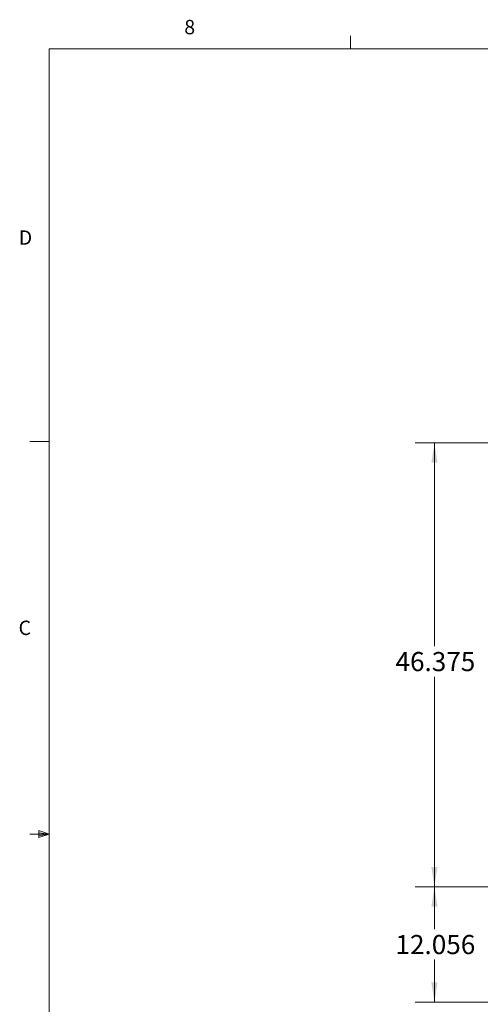
# Paper-space layout 'Sheet2' of a CAD drawing. Units: inches. Extents: x 0.4 to 16.6, y 0.2 to 10.8.
# Drawn here: x 0.4 to 3.4, y 4.4 to 10.8 of the extents above; entities that cross this region are included whole.
import ezdxf

# ---------------------------------------------------------------- set-up
doc = ezdxf.new("R2010")
doc.units = ezdxf.units.IN
doc.header["$MEASUREMENT"] = 0
doc.styles.add('SLDTEXTSTYLE0', font='TXT', dxfattribs={"width": 0.75})
doc.dimstyles.new('SLDDIMSTYLE6', dxfattribs={"dimtxt": 0.125, "dimasz": 0.13, "dimexe": 0, "dimexo": 0.0625, "dimgap": 0.03125, "dimtad": 0, "dimtih": 1, "dimtoh": 1, "dimdec": 3, "dimlfac": 16, "dimrnd": 1e-09, "dimzin": 12, "dimdsep": 46, "dimtxsty": 'SLDTEXTSTYLE0', "dimsah": 1, "dimcen": 0.09, "dimadec": 0, "dimazin": 3, "dimtfac": 1, "dimtdec": 3, "dimtofl": 0, "dimtmove": 0, "dimatfit": 3, "dimfxl": 0, "dimfrac": 2, "dimtolj": 1, "dimtzin": 12, "dimarcsym": 0})

# ---------------------------------------------------------------- blocks, each defined once
blk = doc.blocks.new('_D_29')
at = {"color": 7, "linetype": 'Continuous', "lineweight": 0}
for p, q in [((4.6555, 5.1725), (3.0172, 5.1725)), ((3.1422, 5.1725), (3.1422, 4.8959)), ((3.1422, 4.419), (3.1422, 4.6975)), ((5.3223, 4.419), (3.0172, 4.419))]:
    blk.add_line(p, q, dxfattribs=at)
at = {"color": 7, "linetype": 'Continuous', "lineweight": 18}
for points in [[(3.1422, 5.1725), (3.1222, 5.0425), (3.1622, 5.0425)], [(3.1422, 4.419), (3.1622, 4.549), (3.1222, 4.549)]]:
    blk.add_solid(points, dxfattribs=at)
at = {"color": 7, "linetype": 'Continuous', "lineweight": 18, "insert": (2.8882, 4.8586), "char_height": 0.125, "attachment_point": 1, "style": 'SLDTEXTSTYLE0'}
blk.add_mtext('12.056', dxfattribs=at)
blk = doc.blocks.new('_D_31')
at = {"color": 7, "linetype": 'Continuous', "lineweight": 0}
for p, q in [((4.6555, 8.0709), (3.0172, 8.0709)), ((3.1422, 8.0709), (3.1422, 6.743)), ((3.1422, 5.1725), (3.1422, 6.5446)), ((4.6555, 5.1725), (3.0172, 5.1725))]:
    blk.add_line(p, q, dxfattribs=at)
at = {"color": 7, "linetype": 'Continuous', "lineweight": 18}
for points in [[(3.1422, 8.0709), (3.1222, 7.9409), (3.1622, 7.9409)], [(3.1422, 5.1725), (3.1622, 5.3025), (3.1222, 5.3025)]]:
    blk.add_solid(points, dxfattribs=at)
at = {"color": 7, "linetype": 'Continuous', "lineweight": 18, "insert": (2.8882, 6.7057), "char_height": 0.125, "attachment_point": 1, "style": 'SLDTEXTSTYLE0'}
blk.add_mtext('46.375', dxfattribs=at)

psp = doc.layouts.new('Sheet2')

# ---------------------------------------------------------------- linework, layer by layer
at = {"color": 7, "linetype": 'Continuous', "lineweight": 18}
for p, q in [((2.594752, 10.642073), (2.594752, 10.726872)), ((0.626252, 10.642073), (16.376252, 10.642073)), ((0.626252, 10.642073), (0.626252, 0.392073)), ((0.626252, 8.079573), (0.501252, 8.079573)), ((0.55907, 5.541083), (0.55907, 5.494495)), ((0.626252, 5.517073), (0.55907, 5.541083)), ((0.626252, 5.517073), (0.501252, 5.517073)), ((0.626252, 5.517073), (0.55907, 5.526111)), ((0.626252, 5.517073), (0.55907, 5.506765)), ((0.626252, 5.517073), (0.55907, 5.494495))]:
    psp.add_line(p, q, dxfattribs=at)

# ---------------------------------------------------------------- texts
at = {"color": 7, "linetype": 'Continuous', "lineweight": 0, "char_height": 0.09375, "attachment_point": 1, "style": 'SLDTEXTSTYLE0'}
for s, insert in [('8', (1.509089, 10.831498)), ('D', (0.42861, 9.457547)), ('C', (0.427314, 6.910344))]:
    psp.add_mtext(s, dxfattribs=dict(at, insert=insert))

# ---------------------------------------------------------------- dimensions: what is measured, and where the dimension line sits
at = {"color": 7, "linetype": 'Continuous', "lineweight": 18}
for base, p2, picture, middle in [((3.142223, 8.070888), (4.705522, 8.070888), '_D_31', (3.142223, 6.643817)), ((3.142223, 4.418975), (5.372266, 4.418975), '_D_29', (3.142223, 4.796713))]:
    dim = psp.add_linear_dim(base=base, p1=(4.705522, 5.172451), p2=p2, angle=90, dimstyle='SLDDIMSTYLE6', dxfattribs=at)
    dim.commit()
    dim.dimension.update_dxf_attribs({"geometry": picture, "text_midpoint": middle, "dimtype": 160})

doc.saveas('drawing.dxf')
